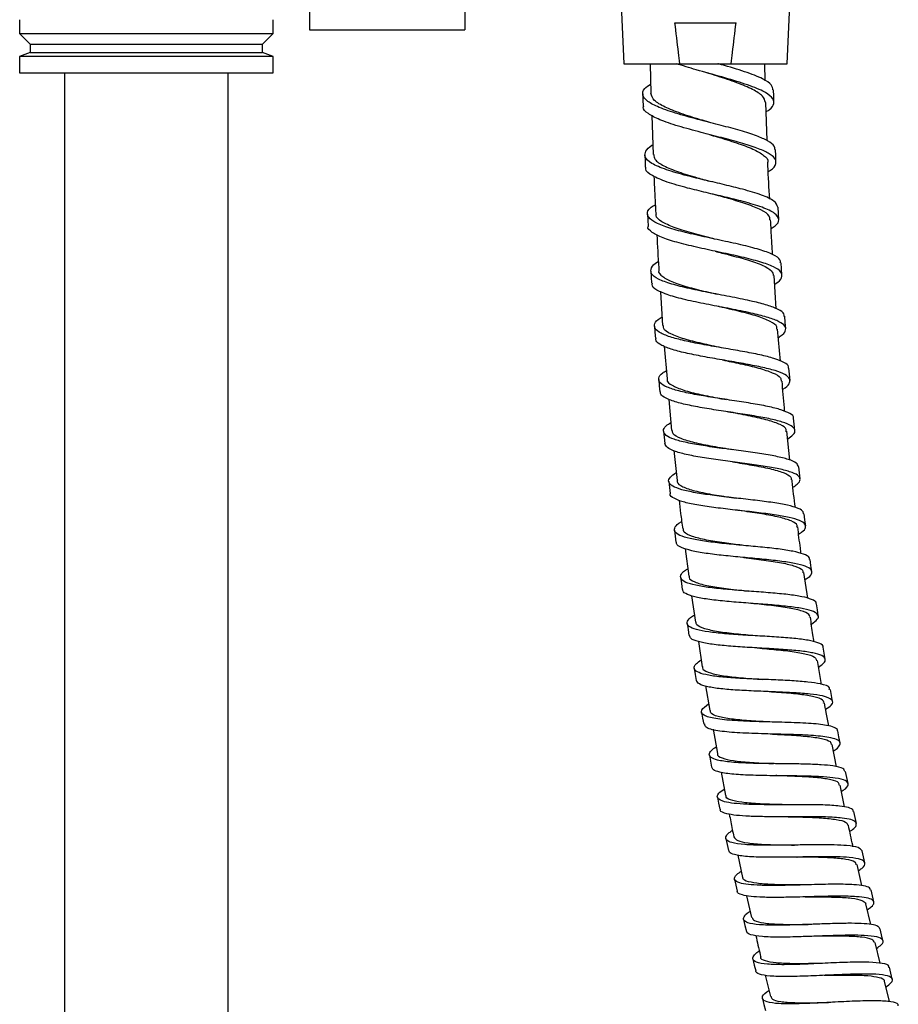
# Model space of a CAD drawing. Units: millimetres. Extents: x 3 to 4997, y 5 to 4995.
# Drawn here: x 2409 to 2517, y 2364 to 2485 of the extents above; entities that cross this region are included whole.
import ezdxf

# ---------------------------------------------------------------- set-up
doc = ezdxf.new("R2010")
doc.units = ezdxf.units.MM

msp = doc.modelspace()

# ---------------------------------------------------------------- linework, layer by layer
at = {"color": 7, "linetype": 'Continuous', "lineweight": 25}
for p, q in [((2463.57, 2508.12), (2463.57, 2483.62)), ((2444.57, 2491.65), (2444.57, 2483.62)), ((2482.67, 2487.62), (2483.01, 2479.49)), ((2503.01, 2479.49), (2503.35, 2487.62)), ((2409.12, 2484.87), (2409.12, 2483.17)), ((2440.12, 2483.17), (2440.12, 2484.87)), ((2489.27, 2484.49), (2496.75, 2484.49)), ((2409.12, 2483.17), (2410.42, 2481.87)), ((2409.12, 2483.17), (2440.12, 2483.17)), ((2438.82, 2481.87), (2440.12, 2483.17)), ((2444.57, 2483.62), (2463.57, 2483.62)), ((2410.42, 2480.87), (2409.12, 2480.37)), ((2410.42, 2481.87), (2410.42, 2480.87)), ((2410.42, 2481.87), (2438.82, 2481.87)), ((2410.42, 2480.87), (2438.82, 2480.87)), ((2438.82, 2480.87), (2438.82, 2481.87)), ((2440.12, 2480.37), (2438.82, 2480.87)), ((2409.12, 2480.37), (2409.12, 2478.37)), ((2440.12, 2480.37), (2409.12, 2480.37)), ((2440.12, 2478.37), (2440.12, 2480.37)), ((2409.12, 2478.37), (2440.12, 2478.37)), ((2414.62, 2478.37), (2414.62, 2184.87)), ((2434.62, 2184.87), (2434.62, 2478.37)), ((2483.01, 2479.49), (2489.89, 2479.49)), ((2486.26, 2479.49), (2486.34, 2475.84)), ((2489.89, 2479.49), (2496.13, 2479.49)), ((2493.26, 2478.35), (2493.26, 2478.35)), ((2496.13, 2479.49), (2503.01, 2479.49)), ((2500.3, 2477.41), (2500.25, 2479.49)), ((2500.55, 2470.08), (2500.38, 2474.76)), ((2486.43, 2473.16), (2486.61, 2468.37)), ((2501.66, 2449.52), (2501.39, 2453.58)), ((2487.49, 2451.6), (2487.77, 2447.46)), ((2502.17, 2443.12), (2501.83, 2447.01)), ((2487.96, 2444.92), (2488.31, 2440.94)), ((2488.53, 2438.42), (2488.87, 2434.63)), ((2503.33, 2430.99), (2502.96, 2434.53)), ((2489.13, 2432.16), (2489.53, 2428.52)), ((2490.53, 2420.17), (2490.96, 2416.8)), ((2505.51, 2414.1), (2505.05, 2417.24)), ((2491.3, 2414.42), (2491.79, 2411.19)), ((2492.15, 2408.8), (2492.62, 2405.71)), ((2507.19, 2403.58), (2506.69, 2406.49)), ((2493, 2403.38), (2493.54, 2400.36)), ((2493.94, 2398.08), (2494.46, 2395.12)), ((2509.04, 2393.48), (2508.51, 2396.24)), ((2494.91, 2392.82), (2495.47, 2389.98)), ((2510.03, 2388.58), (2509.47, 2391.26)), ((2496.96, 2382.69), (2497.55, 2379.97)), ((2504.17, 2382.45), (2504.21, 2382.45)), ((2512.12, 2378.96), (2511.54, 2381.53)), ((2498.04, 2377.73), (2498.65, 2375.06)), ((2513.23, 2374.21), (2512.62, 2376.74)), ((2514.36, 2369.47), (2513.75, 2372)), ((2500.31, 2368.01), (2500.95, 2365.39)), ((2515.53, 2364.77), (2514.9, 2367.28))]:
    msp.add_line(p, q, dxfattribs=at)
at = {"color": 7, "linetype": 'Continuous', "lineweight": 25, "flags": 128}
for points in [[(2501.37, 2474.78), (2501.35, 2475.53), (2501.32, 2476.28)], [(2485.33, 2475.81), (2485.36, 2475.06), (2485.38, 2474.31)], [(2501.63, 2467.48), (2501.6, 2468.23), (2501.57, 2468.98)], [(2485.59, 2468.33), (2485.62, 2467.58), (2485.65, 2466.84)], [(2501.97, 2460.43), (2501.93, 2461.18), (2501.89, 2461.93)], [(2485.91, 2461.1), (2485.95, 2460.35), (2485.99, 2459.6)], [(2502.36, 2453.64), (2502.32, 2454.39), (2502.27, 2455.14)], [(2486.31, 2454.13), (2486.36, 2453.38), (2486.4, 2452.63)], [(2502.83, 2447.09), (2502.77, 2447.84), (2502.72, 2448.59)], [(2486.76, 2447.38), (2486.82, 2446.64), (2486.88, 2445.89)], [(2495.1, 2443.25), (2495.11, 2443.25), (2495.11, 2443.25)], [(2503.35, 2440.75), (2503.29, 2441.5), (2503.22, 2442.24)], [(2487.29, 2440.85), (2487.35, 2440.1), (2487.42, 2439.36)], [(2503.93, 2434.63), (2503.86, 2435.38), (2503.78, 2436.13)], [(2487.87, 2434.54), (2487.94, 2433.79), (2488.02, 2433.04)], [(2504.58, 2428.7), (2504.49, 2429.44), (2504.41, 2430.19)], [(2488.51, 2428.4), (2488.59, 2427.65), (2488.68, 2426.91)], [(2505.27, 2422.95), (2505.17, 2423.7), (2505.08, 2424.44)], [(2489.21, 2422.45), (2489.31, 2421.7), (2489.4, 2420.96)], [(2506.02, 2417.37), (2505.91, 2418.12), (2505.81, 2418.86)], [(2489.96, 2416.67), (2490.06, 2415.92), (2490.17, 2415.18)], [(2498.49, 2413.49), (2498.49, 2413.49), (2498.49, 2413.49)], [(2506.81, 2411.94), (2506.7, 2412.68), (2506.58, 2413.42)], [(2490.77, 2411.03), (2490.88, 2410.29), (2490.99, 2409.55)], [(2507.65, 2406.65), (2507.53, 2407.39), (2507.41, 2408.13)], [(2491.62, 2405.54), (2491.75, 2404.8), (2491.87, 2404.06)], [(2508.54, 2401.48), (2508.41, 2402.22), (2508.28, 2402.96)], [(2492.53, 2400.18), (2492.66, 2399.44), (2492.79, 2398.7)], [(2509.47, 2396.42), (2509.33, 2397.15), (2509.19, 2397.89)], [(2493.48, 2394.93), (2493.62, 2394.19), (2493.76, 2393.46)], [(2510.45, 2391.45), (2510.3, 2392.18), (2510.15, 2392.92)], [(2494.46, 2389.78), (2494.61, 2389.05), (2494.76, 2388.31)], [(2511.46, 2386.56), (2511.3, 2387.3), (2511.15, 2388.03)], [(2495.5, 2384.73), (2495.65, 2383.99), (2495.81, 2383.26)], [(2512.51, 2381.74), (2512.35, 2382.47), (2512.18, 2383.21)], [(2496.57, 2379.75), (2496.73, 2379.02), (2496.89, 2378.29)], [(2513.59, 2376.96), (2513.43, 2377.7), (2513.26, 2378.43)], [(2497.67, 2374.83), (2497.84, 2374.1), (2498.01, 2373.37)], [(2514.71, 2372.23), (2514.53, 2372.96), (2514.36, 2373.69)], [(2498.81, 2369.98), (2498.98, 2369.25), (2499.15, 2368.52)], [(2515.86, 2367.52), (2515.68, 2368.24), (2515.5, 2368.97)], [(2499.97, 2365.15), (2500.15, 2364.42), (2500.33, 2363.69)]]:
    msp.add_lwpolyline(points, dxfattribs=at)
at = {"color": 7, "linetype": 'Continuous', "lineweight": 25}
for points, knots in [([(2489.89, 2479.49), (2489.83, 2479.94), (2489.61, 2481.61), (2489.41, 2483.27), (2489.27, 2484.49)], [0, 0, 0, 0, 0.2691294, 1, 1, 1, 1]), ([(2496.13, 2479.49), (2496.19, 2479.94), (2496.41, 2481.61), (2496.6, 2483.27), (2496.75, 2484.49)], [0, 0, 0, 0, 0.269129, 1, 1, 1, 1]), ([(2500.42, 2473.62), (2500.55, 2473.69), (2501.14, 2474.03), (2501.46, 2474.63), (2501.23, 2475.39), (2500.07, 2476.18), (2497.95, 2477), (2495.04, 2477.87), (2491.97, 2478.69), (2490.22, 2479.24), (2489.42, 2479.49)], [0, 0, 0, 0, 0.034324, 0.161181, 0.288125, 0.415099, 0.567003, 0.718959, 0.8711, 1, 1, 1, 1]), ([(2500.34, 2474.76), (2500.27, 2475.01), (2500.13, 2475.55), (2498.85, 2476.35), (2496.91, 2477.16), (2494.91, 2477.82), (2493.67, 2478.22), (2493.26, 2478.35)], [0, 0, 0, 0, 0.208908, 0.435639, 0.662633, 0.889871, 1, 1, 1, 1]), ([(2501.25, 2476.28), (2501.22, 2476.48), (2501.16, 2476.94), (2500.02, 2477.68), (2497.91, 2478.5), (2495.84, 2479.12), (2494.65, 2479.45), (2494.5, 2479.49)], [0, 0, 0, 0, 0.181351, 0.411065, 0.685834, 0.960663, 1, 1, 1, 1]), ([(2501.5, 2468.98), (2501.49, 2469.13), (2501.48, 2469.49), (2500.69, 2470.05), (2499.29, 2470.68), (2497.31, 2471.31), (2494.93, 2471.94), (2492.27, 2472.62), (2489.57, 2473.34), (2487.31, 2474.11), (2485.84, 2474.87), (2485.23, 2475.64), (2485.37, 2476.36), (2486.03, 2476.83), (2486.31, 2477.03)], [0, 0, 0, 0, 0.053286, 0.132617, 0.211996, 0.296819, 0.381719, 0.466635, 0.566669, 0.666732, 0.756257, 0.845796, 0.9354, 1, 1, 1, 1]), ([(2493.43, 2472.32), (2493.08, 2472.43), (2491.89, 2472.78), (2489.93, 2473.4), (2487.96, 2474.18), (2486.61, 2474.99), (2486.43, 2475.56), (2486.34, 2475.84)], [0, 0, 0, 0, 0.095574, 0.321992, 0.548687, 0.7757, 1, 1, 1, 1]), ([(2500.69, 2466.31), (2500.74, 2466.34), (2501.38, 2466.67), (2501.68, 2467.21), (2501.59, 2467.92), (2500.76, 2468.55), (2499.34, 2469.18), (2497.36, 2469.81), (2494.98, 2470.44), (2492.32, 2471.12), (2489.62, 2471.84), (2487.34, 2472.61), (2485.94, 2473.37), (2485.31, 2473.94), (2485.43, 2474.26), (2485.45, 2474.32)], [0, 0, 0, 0, 0.009465, 0.109985, 0.18915, 0.268336, 0.347582, 0.432273, 0.517049, 0.601843, 0.70173, 0.801636, 0.891007, 0.980376, 1, 1, 1, 1]), ([(2493.44, 2472.32), (2493.44, 2472.32), (2493.43, 2472.32), (2493.43, 2472.32), (2493.43, 2472.32)], [0, 0, 0, 0, 0.902986, 1, 1, 1, 1]), ([(2493.49, 2470.82), (2493.8, 2470.73), (2494.94, 2470.39), (2496.88, 2469.8), (2498.92, 2469.05), (2500.2, 2468.28), (2500.75, 2467.74), (2500.62, 2467.45), (2500.62, 2467.44)], [0, 0, 0, 0, 0.084332, 0.311152, 0.537693, 0.763999, 0.990056, 1, 1, 1, 1]), ([(2501.87, 2461.93), (2501.77, 2462.18), (2501.56, 2462.7), (2499.97, 2463.43), (2497.78, 2464.08), (2495.36, 2464.68), (2493, 2465.22), (2490.5, 2465.83), (2488.13, 2466.51), (2486.3, 2467.28), (2485.51, 2468.05), (2485.65, 2468.79), (2486.05, 2469.27), (2486.53, 2469.54), (2486.56, 2469.55)], [0, 0, 0, 0, 0.095921, 0.19619, 0.296529, 0.375543, 0.454603, 0.533708, 0.634233, 0.734839, 0.835496, 0.914775, 0.994067, 1, 1, 1, 1]), ([(2486.68, 2468.37), (2486.69, 2468.17), (2486.74, 2467.7), (2487.82, 2466.99), (2489.62, 2466.25), (2491.73, 2465.61), (2493.15, 2465.22), (2493.74, 2465.06)], [0, 0, 0, 0, 0.164313, 0.390808, 0.617054, 0.842988, 1, 1, 1, 1]), ([(2501.03, 2459.33), (2501.21, 2459.44), (2501.83, 2459.81), (2502.1, 2460.43), (2501.62, 2461.19), (2500.06, 2461.93), (2497.85, 2462.58), (2495.43, 2463.18), (2493.07, 2463.72), (2490.57, 2464.33), (2488.18, 2465.01), (2486.4, 2465.79), (2485.63, 2466.4), (2485.71, 2466.77), (2485.72, 2466.84)], [0, 0, 0, 0, 0.036646, 0.12686, 0.227841, 0.328858, 0.429962, 0.509585, 0.589259, 0.668975, 0.77027, 0.87163, 0.973022, 1, 1, 1, 1]), ([(2500.86, 2462.93), (2500.78, 2464.29), (2500.69, 2465.79), (2500.64, 2467.3), (2500.64, 2467.44)], [0, 0, 0, 0, 0.90653, 1, 1, 1, 1]), ([(2486.71, 2465.71), (2486.72, 2465.26), (2486.78, 2463.74), (2486.87, 2462.23), (2486.93, 2461.16)], [0, 0, 0, 0, 0.295837, 1, 1, 1, 1]), ([(2493.81, 2463.56), (2493.81, 2463.56), (2493.81, 2463.56), (2493.81, 2463.55), (2493.81, 2463.55)], [0, 0, 0, 0, 0.941521, 1, 1, 1, 1]), ([(2500.86, 2460.38), (2500.87, 2460.54), (2500.87, 2460.96), (2499.89, 2461.6), (2498.17, 2462.3), (2496.02, 2462.95), (2494.5, 2463.37), (2493.81, 2463.55)], [0, 0, 0, 0, 0.138095, 0.363605, 0.589312, 0.81524, 1, 1, 1, 1]), ([(2502.16, 2455.13), (2502.17, 2455.26), (2502.2, 2455.62), (2501.32, 2456.16), (2499.67, 2456.76), (2497.4, 2457.34), (2494.79, 2457.9), (2492.1, 2458.47), (2489.63, 2459.06), (2487.62, 2459.68), (2486.29, 2460.34), (2485.78, 2461.09), (2485.99, 2461.72), (2486.69, 2462.14), (2486.87, 2462.24)], [0, 0, 0, 0, 0.048815, 0.139031, 0.229312, 0.319593, 0.409952, 0.500331, 0.590787, 0.681276, 0.771827, 0.862411, 0.963808, 1, 1, 1, 1]), ([(2494.11, 2458.04), (2493.98, 2458.07), (2493.02, 2458.32), (2491.22, 2458.78), (2489.07, 2459.45), (2487.59, 2460.16), (2486.88, 2460.73), (2486.98, 2461.08), (2487, 2461.16)], [0, 0, 0, 0, 0.035966, 0.259945, 0.484179, 0.708685, 0.933504, 1, 1, 1, 1]), ([(2501.22, 2456.15), (2501.18, 2456.72), (2501.08, 2458.13), (2501.02, 2459.54), (2500.98, 2460.38)], [0, 0, 0, 0, 0.403606, 1, 1, 1, 1]), ([(2501.46, 2452.53), (2501.49, 2452.54), (2502.02, 2452.82), (2502.39, 2453.32), (2502.37, 2454.02), (2501.43, 2454.66), (2499.75, 2455.26), (2497.49, 2455.84), (2494.87, 2456.4), (2492.19, 2456.97), (2489.72, 2457.56), (2487.68, 2458.18), (2486.44, 2458.85), (2485.86, 2459.33), (2486.01, 2459.6), (2486.02, 2459.61)], [0, 0, 0, 0, 0.003994, 0.093845, 0.183763, 0.273677, 0.363674, 0.453683, 0.543777, 0.633892, 0.724079, 0.814289, 0.904546, 0.994818, 1, 1, 1, 1]), ([(2487.07, 2458.57), (2487.13, 2457.21), (2487.2, 2455.76), (2487.3, 2454.3), (2487.31, 2454.19)], [0, 0, 0, 0, 0.927719, 1, 1, 1, 1]), ([(2494.19, 2456.55), (2494.19, 2456.55), (2494.19, 2456.54), (2494.2, 2456.54), (2494.2, 2456.54)], [0, 0, 0, 0, 0.912398, 1, 1, 1, 1]), ([(2494.2, 2456.54), (2494.75, 2456.4), (2496.15, 2456.05), (2498.23, 2455.49), (2500.06, 2454.84), (2501.19, 2454.21), (2501.26, 2453.77), (2501.29, 2453.57)], [0, 0, 0, 0, 0.1493, 0.375265, 0.601021, 0.826566, 1, 1, 1, 1]), ([(2502.63, 2448.58), (2502.64, 2448.68), (2502.66, 2448.98), (2501.96, 2449.44), (2500.65, 2449.95), (2498.72, 2450.44), (2496.31, 2450.94), (2493.61, 2451.45), (2491.02, 2451.97), (2488.78, 2452.53), (2487.15, 2453.13), (2486.26, 2453.79), (2486.32, 2454.51), (2486.71, 2455.02), (2487.24, 2455.3), (2487.24, 2455.3)], [0, 0, 0, 0, 0.041163, 0.120884, 0.200617, 0.280369, 0.370068, 0.459782, 0.549579, 0.639389, 0.729285, 0.819184, 0.909159, 0.999121, 1, 1, 1, 1]), ([(2487.3, 2454.19), (2487.3, 2454.19), (2487.18, 2453.93), (2487.71, 2453.44), (2488.95, 2452.76), (2490.95, 2452.13), (2492.92, 2451.64), (2494.13, 2451.37), (2494.51, 2451.28)], [0, 0, 0, 0, 0.000344, 0.225594, 0.450643, 0.675427, 0.899927, 1, 1, 1, 1]), ([(2501.92, 2446.01), (2502, 2446.05), (2502.51, 2446.33), (2502.85, 2446.8), (2502.84, 2447.4), (2502.09, 2447.94), (2500.76, 2448.45), (2498.82, 2448.95), (2496.41, 2449.44), (2493.72, 2449.95), (2491.12, 2450.47), (2488.87, 2451.03), (2487.27, 2451.64), (2486.44, 2452.17), (2486.49, 2452.53), (2486.51, 2452.64)], [0, 0, 0, 0, 0.015935, 0.09599, 0.176038, 0.256128, 0.336245, 0.416392, 0.506546, 0.596718, 0.686971, 0.777229, 0.86756, 0.957877, 1, 1, 1, 1]), ([(2501.73, 2447), (2501.74, 2447.11), (2501.8, 2447.45), (2501, 2447.98), (2499.43, 2448.6), (2497.23, 2449.19), (2495.51, 2449.57), (2494.65, 2449.78), (2494.61, 2449.78)], [0, 0, 0, 0, 0.092917, 0.316865, 0.540996, 0.765308, 0.989794, 1, 1, 1, 1]), ([(2503.15, 2442.23), (2503.16, 2442.3), (2503.23, 2442.56), (2502.67, 2442.96), (2501.48, 2443.44), (2499.71, 2443.88), (2497.57, 2444.3), (2495.21, 2444.7), (2492.83, 2445.11), (2490.63, 2445.54), (2488.79, 2446.01), (2487.47, 2446.52), (2486.75, 2447.08), (2486.75, 2447.7), (2487.11, 2448.18), (2487.62, 2448.46), (2487.7, 2448.51)], [0, 0, 0, 0, 0.0253, 0.105084, 0.184857, 0.264684, 0.344508, 0.424385, 0.504289, 0.584228, 0.664222, 0.744223, 0.824288, 0.904353, 0.984453, 1, 1, 1, 1]), ([(2494.98, 2444.74), (2494.17, 2444.91), (2492.52, 2445.26), (2490.31, 2445.81), (2488.69, 2446.42), (2487.82, 2446.97), (2487.86, 2447.34), (2487.87, 2447.47)], [0, 0, 0, 0, 0.217903, 0.441517, 0.665386, 0.889536, 1, 1, 1, 1]), ([(2502.46, 2439.68), (2502.47, 2439.68), (2502.92, 2439.92), (2503.3, 2440.34), (2503.42, 2440.94), (2502.82, 2441.47), (2501.6, 2441.95), (2499.84, 2442.39), (2497.69, 2442.8), (2495.33, 2443.21), (2492.95, 2443.62), (2490.75, 2444.05), (2488.9, 2444.51), (2487.6, 2445.03), (2486.92, 2445.49), (2486.95, 2445.8), (2486.96, 2445.9)], [0, 0, 0, 0, 0.001293, 0.081073, 0.160868, 0.240702, 0.32054, 0.400444, 0.480354, 0.560322, 0.640318, 0.720344, 0.800417, 0.880485, 0.960603, 1, 1, 1, 1]), ([(2495.11, 2443.25), (2495.83, 2443.1), (2497.4, 2442.77), (2499.58, 2442.27), (2501.28, 2441.7), (2502.25, 2441.17), (2502.25, 2440.8), (2502.25, 2440.66)], [0, 0, 0, 0, 0.1943775, 0.4184474, 0.6423378, 0.8660568, 1, 1, 1, 1]), ([(2503.76, 2436.12), (2503.76, 2436.14), (2503.85, 2436.35), (2503.39, 2436.7), (2502.34, 2437.16), (2500.68, 2437.57), (2498.59, 2437.95), (2496.26, 2438.31), (2493.87, 2438.66), (2491.61, 2439.04), (2489.68, 2439.46), (2488.23, 2439.92), (2487.36, 2440.44), (2487.22, 2441.03), (2487.52, 2441.54), (2488.07, 2441.86), (2488.22, 2441.95)], [0, 0, 0, 0, 0.007213, 0.087162, 0.16715, 0.24714, 0.327158, 0.407215, 0.487285, 0.567422, 0.647564, 0.727764, 0.807984, 0.88823, 0.96851, 1, 1, 1, 1]), ([(2488.34, 2440.95), (2488.33, 2440.9), (2488.22, 2440.61), (2488.85, 2440.15), (2490.23, 2439.55), (2492.31, 2439.03), (2494.2, 2438.66), (2495.28, 2438.46), (2495.53, 2438.41)], [0, 0, 0, 0, 0.038303, 0.262184, 0.485879, 0.70932, 0.932499, 1, 1, 1, 1]), ([(2502.7, 2436.96), (2502.69, 2437.1), (2502.56, 2438.33), (2502.46, 2439.57), (2502.38, 2440.67)], [0, 0, 0, 0, 0.113106, 1, 1, 1, 1]), ([(2503.06, 2433.6), (2503.3, 2433.77), (2503.88, 2434.16), (2504.03, 2434.69), (2503.59, 2435.21), (2502.47, 2435.67), (2500.82, 2436.08), (2498.73, 2436.45), (2496.4, 2436.81), (2494.01, 2437.17), (2491.75, 2437.55), (2489.81, 2437.96), (2488.38, 2438.43), (2487.54, 2438.89), (2487.5, 2439.23), (2487.49, 2439.36)], [0, 0, 0, 0, 0.060562, 0.140774, 0.220976, 0.301231, 0.381503, 0.461811, 0.542167, 0.622535, 0.702968, 0.783397, 0.863875, 0.944357, 1, 1, 1, 1]), ([(2502.85, 2434.52), (2502.87, 2434.6), (2502.95, 2434.9), (2502.22, 2435.35), (2500.73, 2435.89), (2498.58, 2436.38), (2496.78, 2436.71), (2495.81, 2436.9), (2495.67, 2436.92)], [0, 0, 0, 0, 0.069656, 0.292513, 0.515552, 0.738742, 0.962102, 1, 1, 1, 1]), ([(2504.37, 2430.19), (2504.32, 2430.34), (2504.2, 2430.67), (2503.22, 2431.09), (2501.68, 2431.48), (2499.67, 2431.81), (2497.37, 2432.13), (2494.97, 2432.44), (2492.67, 2432.77), (2490.65, 2433.13), (2489.08, 2433.54), (2488.09, 2434.02), (2487.77, 2434.57), (2488, 2435.1), (2488.57, 2435.47), (2488.78, 2435.6)], [0, 0, 0, 0, 0.0705083, 0.1505781, 0.2306491, 0.310768, 0.3908819, 0.4710571, 0.5512475, 0.6314786, 0.7117504, 0.792035, 0.8723751, 0.9527034, 1, 1, 1, 1]), ([(2496.36, 2432.25), (2495.54, 2432.39), (2493.87, 2432.66), (2491.62, 2433.11), (2489.93, 2433.63), (2488.98, 2434.13), (2488.97, 2434.5), (2488.97, 2434.64)], [0, 0, 0, 0, 0.215206, 0.433239, 0.651493, 0.869977, 1, 1, 1, 1]), ([(2503.69, 2427.69), (2503.89, 2427.81), (2504.44, 2428.16), (2504.68, 2428.65), (2504.37, 2429.16), (2503.4, 2429.6), (2501.84, 2429.98), (2499.83, 2430.32), (2497.53, 2430.64), (2495.13, 2430.95), (2492.82, 2431.27), (2490.81, 2431.64), (2489.24, 2432.05), (2488.23, 2432.52), (2488.11, 2432.87), (2488.04, 2433.05)], [0, 0, 0, 0, 0.043131, 0.123256, 0.203408, 0.283587, 0.363782, 0.444036, 0.524292, 0.604612, 0.684944, 0.765311, 0.845707, 0.926101, 1, 1, 1, 1]), ([(2496.3, 2430.8), (2497.11, 2430.66), (2498.75, 2430.39), (2500.96, 2429.97), (2502.61, 2429.49), (2503.5, 2429.03), (2503.48, 2428.69), (2503.48, 2428.58)], [0, 0, 0, 0, 0.215085, 0.43833, 0.661403, 0.88433, 1, 1, 1, 1]), ([(2505.01, 2424.43), (2504.99, 2424.55), (2504.96, 2424.84), (2504.14, 2425.21), (2502.72, 2425.58), (2500.79, 2425.88), (2498.53, 2426.16), (2496.14, 2426.42), (2493.8, 2426.7), (2491.7, 2427.01), (2490.02, 2427.37), (2488.9, 2427.81), (2488.42, 2428.32), (2488.56, 2428.88), (2489.15, 2429.29), (2489.42, 2429.48)], [0, 0, 0, 0, 0.053188, 0.132973, 0.212803, 0.292626, 0.372487, 0.452376, 0.532286, 0.612254, 0.692223, 0.772253, 0.852287, 0.932351, 1, 1, 1, 1]), ([(2489.58, 2428.52), (2489.57, 2428.46), (2489.48, 2428.17), (2490.16, 2427.74), (2491.61, 2427.23), (2493.72, 2426.81), (2495.56, 2426.53), (2496.58, 2426.38), (2496.77, 2426.35)], [0, 0, 0, 0, 0.055842, 0.279157, 0.502292, 0.725215, 0.947905, 1, 1, 1, 1]), ([(2504, 2425.22), (2503.86, 2426.29), (2503.71, 2427.41), (2503.59, 2428.54), (2503.58, 2428.59)], [0, 0, 0, 0, 0.956544, 1, 1, 1, 1]), ([(2504.4, 2421.96), (2504.53, 2422.03), (2505.05, 2422.33), (2505.33, 2422.78), (2505.19, 2423.3), (2504.34, 2423.73), (2502.9, 2424.09), (2500.97, 2424.39), (2498.71, 2424.67), (2496.32, 2424.93), (2493.97, 2425.21), (2491.88, 2425.52), (2490.18, 2425.88), (2489.11, 2426.32), (2488.62, 2426.67), (2488.7, 2426.89), (2488.71, 2426.92)], [0, 0, 0, 0, 0.026455, 0.106579, 0.18674, 0.266892, 0.347105, 0.427322, 0.507586, 0.58788, 0.668196, 0.748562, 0.82892, 0.909325, 0.989719, 1, 1, 1, 1]), ([(2489.79, 2426.09), (2489.85, 2425.55), (2489.97, 2424.38), (2490.13, 2423.21), (2490.22, 2422.58)], [0, 0, 0, 0, 0.455797, 1, 1, 1, 1]), ([(2496.8, 2426.35), (2496.79, 2426.35), (2496.78, 2426.35), (2496.77, 2426.35), (2496.77, 2426.35)], [0, 0, 0, 0, 0.930308, 1, 1, 1, 1]), ([(2504.19, 2422.82), (2504.21, 2422.88), (2504.29, 2423.17), (2503.57, 2423.57), (2502.1, 2424.03), (2499.98, 2424.43), (2498.14, 2424.69), (2497.13, 2424.84), (2496.95, 2424.86)], [0, 0, 0, 0, 0.063958, 0.285439, 0.507084, 0.72888, 0.950839, 1, 1, 1, 1]), ([(2505.73, 2418.85), (2505.73, 2418.93), (2505.76, 2419.18), (2505.08, 2419.51), (2503.8, 2419.86), (2501.94, 2420.14), (2499.75, 2420.38), (2497.36, 2420.59), (2494.99, 2420.82), (2492.82, 2421.08), (2491.05, 2421.4), (2489.78, 2421.79), (2489.15, 2422.26), (2489.24, 2422.82), (2489.6, 2423.25), (2490.07, 2423.5), (2490.09, 2423.51)], [0, 0, 0, 0, 0.036103, 0.115899, 0.195694, 0.275502, 0.355349, 0.435194, 0.515102, 0.595014, 0.674975, 0.754959, 0.834963, 0.915008, 0.995037, 1, 1, 1, 1]), ([(2497.49, 2420.59), (2496.76, 2420.68), (2495.19, 2420.87), (2493.02, 2421.22), (2491.31, 2421.65), (2490.33, 2422.1), (2490.31, 2422.45), (2490.3, 2422.59)], [0, 0, 0, 0, 0.195478, 0.417595, 0.639891, 0.862383, 1, 1, 1, 1]), ([(2504.71, 2419.58), (2504.68, 2419.8), (2504.52, 2420.88), (2504.39, 2421.97), (2504.29, 2422.83)], [0, 0, 0, 0, 0.203564, 1, 1, 1, 1]), ([(2505.18, 2416.38), (2505.23, 2416.41), (2505.7, 2416.67), (2506.03, 2417.09), (2506.04, 2417.61), (2505.31, 2418.03), (2503.99, 2418.38), (2502.14, 2418.65), (2499.95, 2418.89), (2497.56, 2419.11), (2495.19, 2419.33), (2493.02, 2419.59), (2491.23, 2419.91), (2490, 2420.3), (2489.41, 2420.66), (2489.46, 2420.91), (2489.47, 2420.97)], [0, 0, 0, 0, 0.0104126, 0.090479, 0.1705291, 0.2506203, 0.3307264, 0.4108591, 0.4910386, 0.5712216, 0.6514672, 0.7317111, 0.8119946, 0.8922889, 0.9725876, 1, 1, 1, 1]), ([(2497.5, 2420.58), (2497.5, 2420.58), (2497.49, 2420.58), (2497.49, 2420.59), (2497.49, 2420.59)], [0, 0, 0, 0, 0.959349, 1, 1, 1, 1]), ([(2497.69, 2419.1), (2498.52, 2419), (2500.18, 2418.79), (2502.41, 2418.45), (2504.05, 2418.05), (2504.94, 2417.64), (2504.92, 2417.33), (2504.92, 2417.22)], [0, 0, 0, 0, 0.221172, 0.44304, 0.664747, 0.886308, 1, 1, 1, 1]), ([(2506.52, 2413.41), (2506.53, 2413.45), (2506.6, 2413.67), (2506.06, 2413.98), (2504.89, 2414.31), (2503.14, 2414.57), (2501, 2414.77), (2498.64, 2414.95), (2496.25, 2415.13), (2494.03, 2415.34), (2492.14, 2415.6), (2490.77, 2415.94), (2489.99, 2416.37), (2489.91, 2416.9), (2490.24, 2417.35), (2490.75, 2417.64), (2490.85, 2417.7)], [0, 0, 0, 0, 0.020153, 0.100053, 0.17994, 0.25987, 0.339786, 0.419752, 0.499732, 0.579743, 0.659797, 0.739855, 0.81997, 0.900075, 0.980217, 1, 1, 1, 1]), ([(2491.03, 2416.81), (2491.02, 2416.75), (2490.93, 2416.47), (2491.63, 2416.09), (2493.07, 2415.65), (2495.18, 2415.32), (2497.03, 2415.11), (2498.06, 2415), (2498.27, 2414.98)], [0, 0, 0, 0, 0.056657, 0.278695, 0.50057, 0.722277, 0.943794, 1, 1, 1, 1]), ([(2505.97, 2410.95), (2506.25, 2411.15), (2506.82, 2411.57), (2506.87, 2412.07), (2506.31, 2412.5), (2505.1, 2412.83), (2503.36, 2413.08), (2501.22, 2413.29), (2498.86, 2413.46), (2496.46, 2413.64), (2494.24, 2413.85), (2492.35, 2414.12), (2490.99, 2414.46), (2490.25, 2414.82), (2490.25, 2415.09), (2490.25, 2415.19)], [0, 0, 0, 0, 0.0756063, 0.1554799, 0.235381, 0.3152833, 0.3952425, 0.4751984, 0.555209, 0.6352343, 0.7152863, 0.7953728, 0.8754509, 0.9555716, 1, 1, 1, 1]), ([(2505.73, 2411.78), (2505.75, 2411.85), (2505.81, 2412.13), (2505.07, 2412.49), (2503.57, 2412.88), (2501.43, 2413.18), (2499.62, 2413.37), (2498.64, 2413.48), (2498.49, 2413.49)], [0, 0, 0, 0, 0.07259, 0.293807, 0.515161, 0.736669, 0.958328, 1, 1, 1, 1]), ([(2507.4, 2408.13), (2507.4, 2408.13), (2507.49, 2408.32), (2507.04, 2408.58), (2506.01, 2408.91), (2504.37, 2409.15), (2502.3, 2409.33), (2499.97, 2409.47), (2497.57, 2409.6), (2495.29, 2409.76), (2493.32, 2409.98), (2491.83, 2410.27), (2490.9, 2410.65), (2490.68, 2411.15), (2490.94, 2411.62), (2491.49, 2411.95), (2491.66, 2412.06)], [0, 0, 0, 0, 0.001625, 0.081674, 0.161758, 0.241832, 0.32193, 0.402054, 0.482186, 0.562375, 0.642559, 0.7228, 0.803048, 0.88332, 0.963617, 1, 1, 1, 1]), ([(2499.11, 2409.51), (2498.32, 2409.58), (2496.7, 2409.73), (2494.5, 2409.99), (2492.82, 2410.36), (2491.88, 2410.75), (2491.86, 2411.08), (2491.86, 2411.2)], [0, 0, 0, 0, 0.209601, 0.430282, 0.651104, 0.872089, 1, 1, 1, 1]), ([(2506.3, 2408.78), (2506.25, 2409.06), (2506.08, 2410.07), (2505.94, 2411.07), (2505.84, 2411.79)], [0, 0, 0, 0, 0.2853521, 1, 1, 1, 1]), ([(2506.83, 2405.69), (2507.05, 2405.84), (2507.59, 2406.21), (2507.75, 2406.68), (2507.33, 2407.11), (2506.24, 2407.43), (2504.61, 2407.67), (2502.53, 2407.84), (2500.2, 2407.98), (2497.8, 2408.12), (2495.52, 2408.28), (2493.54, 2408.49), (2492.07, 2408.79), (2491.16, 2409.13), (2491.09, 2409.43), (2491.06, 2409.56)], [0, 0, 0, 0, 0.054531, 0.134857, 0.215165, 0.295524, 0.375886, 0.456283, 0.536712, 0.617152, 0.697645, 0.778127, 0.858653, 0.939173, 1, 1, 1, 1]), ([(2499.34, 2408.03), (2499.34, 2408.03), (2499.34, 2408.03), (2499.35, 2408.03), (2499.35, 2408.03)], [0, 0, 0, 0, 0.976506, 1, 1, 1, 1]), ([(2499.35, 2408.03), (2500.13, 2407.96), (2501.75, 2407.82), (2503.94, 2407.58), (2505.61, 2407.25), (2506.55, 2406.89), (2506.56, 2406.58), (2506.57, 2406.47)], [0, 0, 0, 0, 0.208544, 0.430566, 0.652448, 0.874178, 1, 1, 1, 1]), ([(2508.14, 2402.93), (2508.17, 2403.01), (2508.25, 2403.32), (2507.29, 2403.62), (2505.62, 2403.87), (2503.63, 2404.02), (2501.34, 2404.13), (2498.94, 2404.22), (2496.61, 2404.34), (2494.57, 2404.5), (2492.95, 2404.75), (2491.91, 2405.09), (2491.52, 2405.54), (2491.71, 2406.03), (2492.27, 2406.41), (2492.49, 2406.56)], [0, 0, 0, 0, 0.038801, 0.145272, 0.225326, 0.305415, 0.385492, 0.465624, 0.545758, 0.625929, 0.706128, 0.786338, 0.866594, 0.946832, 1, 1, 1, 1]), ([(2492.68, 2405.71), (2492.66, 2405.67), (2492.58, 2405.41), (2493.24, 2405.07), (2494.64, 2404.69), (2496.71, 2404.43), (2498.61, 2404.28), (2499.71, 2404.2), (2499.99, 2404.18)], [0, 0, 0, 0, 0.044513, 0.265287, 0.485931, 0.706437, 0.926793, 1, 1, 1, 1]), ([(2507.7, 2400.54), (2507.96, 2400.71), (2508.67, 2401.18), (2508.59, 2401.72), (2507.59, 2402.15), (2505.87, 2402.39), (2503.88, 2402.55), (2501.59, 2402.65), (2499.19, 2402.75), (2496.86, 2402.86), (2494.82, 2403.02), (2493.21, 2403.27), (2492.13, 2403.6), (2491.96, 2403.91), (2491.87, 2404.06)], [0, 0, 0, 0, 0.0609394, 0.1681015, 0.2753321, 0.3559734, 0.4366621, 0.517345, 0.5980863, 0.6788276, 0.7596, 0.8403897, 0.9211769, 1, 1, 1, 1]), ([(2500.21, 2402.71), (2500.22, 2402.71), (2500.23, 2402.71), (2500.24, 2402.7), (2500.24, 2402.7)], [0, 0, 0, 0, 0.967908, 1, 1, 1, 1]), ([(2507.46, 2401.29), (2507.47, 2401.37), (2507.5, 2401.65), (2506.69, 2401.98), (2505.13, 2402.3), (2502.96, 2402.52), (2501.22, 2402.63), (2500.32, 2402.7), (2500.24, 2402.71)], [0, 0, 0, 0, 0.092389, 0.313669, 0.535058, 0.756587, 0.978245, 1, 1, 1, 1]), ([(2508.08, 2398.49), (2507.97, 2399.04), (2507.79, 2399.98), (2507.63, 2400.92), (2507.57, 2401.31)], [0, 0, 0, 0, 0.5890977, 1, 1, 1, 1]), ([(2509.15, 2397.88), (2509.16, 2397.91), (2509.21, 2398.09), (2508.8, 2398.32), (2507.74, 2398.62), (2505.72, 2398.83), (2502.77, 2398.93), (2499.54, 2399), (2496.51, 2399.12), (2494.09, 2399.35), (2492.66, 2399.77), (2492.32, 2400.37), (2493.04, 2400.93), (2493.39, 2401.2)], [0, 0, 0, 0, 0.013217, 0.0843452, 0.155477, 0.2618478, 0.368237, 0.4746487, 0.5811315, 0.6876102, 0.7941835, 0.9007396, 1, 1, 1, 1]), ([(2500.64, 2398.99), (2499.85, 2399.03), (2498.24, 2399.12), (2496.08, 2399.32), (2494.47, 2399.63), (2493.6, 2399.97), (2493.61, 2400.27), (2493.61, 2400.37)], [0, 0, 0, 0, 0.213779, 0.438922, 0.664185, 0.889594, 1, 1, 1, 1]), ([(2500.86, 2398.98), (2500.78, 2398.98), (2500.65, 2398.98), (2500.65, 2398.99), (2500.64, 2398.99)], [0, 0, 0, 0, 0.59515, 1, 1, 1, 1]), ([(2508.66, 2395.45), (2508.7, 2395.47), (2509.12, 2395.7), (2509.41, 2396.05), (2509.55, 2396.51), (2509.1, 2396.85), (2508, 2397.15), (2506, 2397.35), (2503.04, 2397.46), (2499.81, 2397.53), (2496.76, 2397.64), (2494.39, 2397.88), (2492.99, 2398.22), (2492.94, 2398.59), (2492.93, 2398.73)], [0, 0, 0, 0, 0.006159, 0.077428, 0.148729, 0.22002, 0.291327, 0.397978, 0.504664, 0.61138, 0.718162, 0.824926, 0.931762, 1, 1, 1, 1]), ([(2500.91, 2397.51), (2501.7, 2397.47), (2503.32, 2397.39), (2505.56, 2397.22), (2507.29, 2396.97), (2508.32, 2396.65), (2508.38, 2396.34), (2508.4, 2396.21)], [0, 0, 0, 0, 0.2056414, 0.4223301, 0.6389082, 0.8553562, 1, 1, 1, 1]), ([(2510.06, 2392.9), (2510.02, 2393.03), (2509.93, 2393.34), (2508.82, 2393.59), (2507.23, 2393.75), (2505.43, 2393.82), (2503.41, 2393.86), (2501.05, 2393.88), (2498.5, 2393.91), (2496.1, 2394.04), (2494.48, 2394.27), (2493.63, 2394.6), (2493.4, 2394.99), (2493.6, 2395.44), (2494.1, 2395.79), (2494.32, 2395.94)], [0, 0, 0, 0, 0.0699884, 0.1646727, 0.2358166, 0.3069942, 0.3781655, 0.4493523, 0.5441174, 0.6388865, 0.7337145, 0.8049816, 0.8762865, 0.9475813, 1, 1, 1, 1]), ([(2494.49, 2395.12), (2494.49, 2395.1), (2494.39, 2394.86), (2494.99, 2394.56), (2496.31, 2394.22), (2498.34, 2394.03), (2500.12, 2393.94), (2501.14, 2393.9), (2501.33, 2393.89)], [0, 0, 0, 0, 0.023477, 0.254495, 0.485403, 0.716186, 0.946842, 1, 1, 1, 1]), ([(2509.63, 2390.48), (2509.71, 2390.53), (2510.24, 2390.85), (2510.57, 2391.33), (2510.27, 2391.83), (2509.12, 2392.12), (2507.51, 2392.27), (2505.72, 2392.35), (2503.7, 2392.38), (2501.34, 2392.4), (2498.78, 2392.44), (2496.38, 2392.56), (2494.77, 2392.79), (2493.92, 2393.1), (2493.83, 2393.35), (2493.79, 2393.46)], [0, 0, 0, 0, 0.0155385, 0.1103225, 0.2050861, 0.2999041, 0.3711599, 0.4424573, 0.5137537, 0.585068, 0.6800017, 0.7749313, 0.8699055, 0.9412703, 1, 1, 1, 1]), ([(2501.82, 2393.87), (2501.66, 2393.87), (2501.45, 2393.88), (2501.33, 2393.89), (2501.33, 2393.89), (2501.33, 2393.89)], [0, 0, 0, 0, 0.606759, 0.850065, 1, 1, 1, 1]), ([(2509.37, 2391.23), (2509.36, 2391.34), (2509.35, 2391.62), (2508.44, 2391.92), (2506.79, 2392.17), (2504.57, 2392.31), (2502.74, 2392.37), (2501.77, 2392.41), (2501.61, 2392.42)], [0, 0, 0, 0, 0.114791, 0.325807, 0.536909, 0.748127, 0.959447, 1, 1, 1, 1]), ([(2511.08, 2388.01), (2511.08, 2388.08), (2511.09, 2388.28), (2510.55, 2388.51), (2509.37, 2388.73), (2507.45, 2388.84), (2504.83, 2388.87), (2502.22, 2388.85), (2499.91, 2388.86), (2498.03, 2388.9), (2496.44, 2389.01), (2495.13, 2389.23), (2494.39, 2389.62), (2494.41, 2390.14), (2495.05, 2390.59), (2495.31, 2390.77)], [0, 0, 0, 0, 0.0328901, 0.1042331, 0.1755732, 0.2705317, 0.3654678, 0.4604652, 0.5318541, 0.6032838, 0.6747138, 0.7461582, 0.8412647, 0.9363556, 1, 1, 1, 1]), ([(2503.13, 2388.85), (2502.88, 2388.85), (2501.81, 2388.88), (2499.91, 2388.93), (2497.78, 2389.08), (2496.26, 2389.35), (2495.49, 2389.65), (2495.53, 2389.93), (2495.54, 2390)], [0, 0, 0, 0, 0.065661, 0.279639, 0.493707, 0.707866, 0.922137, 1, 1, 1, 1]), ([(2510.65, 2385.61), (2510.77, 2385.68), (2511.23, 2385.96), (2511.49, 2386.34), (2511.46, 2386.75), (2510.87, 2387.05), (2509.67, 2387.26), (2507.76, 2387.38), (2505.13, 2387.4), (2502.52, 2387.38), (2500.21, 2387.39), (2498.33, 2387.43), (2496.72, 2387.54), (2495.46, 2387.77), (2494.75, 2388.02), (2494.83, 2388.28), (2494.85, 2388.33)], [0, 0, 0, 0, 0.022576, 0.093958, 0.165369, 0.236776, 0.308191, 0.403263, 0.498324, 0.593451, 0.664936, 0.736459, 0.807975, 0.879498, 0.974692, 1, 1, 1, 1]), ([(2495.92, 2387.71), (2496.04, 2387.08), (2496.21, 2386.16), (2496.41, 2385.24), (2496.48, 2384.94)], [0, 0, 0, 0, 0.674603, 1, 1, 1, 1]), ([(2503.12, 2387.39), (2503.22, 2387.39), (2503.4, 2387.38), (2503.42, 2387.38), (2503.42, 2387.38)], [0, 0, 0, 0, 0.5927184, 1, 1, 1, 1]), ([(2503.43, 2387.38), (2503.93, 2387.37), (2505.26, 2387.34), (2507.26, 2387.26), (2509.08, 2387.07), (2510.24, 2386.79), (2510.36, 2386.48), (2510.42, 2386.34)], [0, 0, 0, 0, 0.136692, 0.363829, 0.590876, 0.817805, 1, 1, 1, 1]), ([(2512.16, 2383.2), (2512.05, 2383.35), (2511.83, 2383.66), (2510.5, 2383.86), (2508.79, 2383.95), (2506.92, 2383.96), (2504.86, 2383.94), (2502.5, 2383.9), (2500, 2383.88), (2497.71, 2383.96), (2496.24, 2384.17), (2495.53, 2384.5), (2495.45, 2384.91), (2495.71, 2385.32), (2496.17, 2385.62), (2496.31, 2385.72)], [0, 0, 0, 0, 0.089205, 0.184098, 0.255393, 0.326717, 0.398042, 0.469372, 0.564333, 0.659278, 0.754291, 0.825687, 0.897115, 0.968538, 1, 1, 1, 1]), ([(2511.05, 2383.72), (2511.04, 2383.78), (2510.84, 2384.65), (2510.66, 2385.53), (2510.5, 2386.36)], [0, 0, 0, 0, 0.063139, 1, 1, 1, 1]), ([(2496.49, 2384.94), (2496.59, 2384.77), (2496.81, 2384.44), (2498.13, 2384.16), (2500.05, 2383.99), (2502.09, 2383.94), (2503.4, 2383.93), (2503.89, 2383.92)], [0, 0, 0, 0, 0.21255, 0.432123, 0.651599, 0.870987, 1, 1, 1, 1]), ([(2511.71, 2380.78), (2511.86, 2380.88), (2512.41, 2381.25), (2512.65, 2381.74), (2512.14, 2382.18), (2510.83, 2382.4), (2509.11, 2382.49), (2507.24, 2382.5), (2505.18, 2382.47), (2502.82, 2382.43), (2500.31, 2382.41), (2498.02, 2382.49), (2496.57, 2382.71), (2495.89, 2382.98), (2495.88, 2383.2), (2495.87, 2383.27)], [0, 0, 0, 0, 0.03339, 0.128379, 0.223335, 0.318353, 0.389752, 0.461186, 0.532625, 0.60407, 0.699184, 0.794272, 0.889416, 0.960898, 1, 1, 1, 1]), ([(2511.45, 2381.5), (2511.42, 2381.63), (2511.34, 2381.92), (2510.29, 2382.19), (2508.54, 2382.37), (2506.41, 2382.43), (2504.89, 2382.45), (2504.21, 2382.45)], [0, 0, 0, 0, 0.154235, 0.375444, 0.596731, 0.818118, 1, 1, 1, 1]), ([(2513.21, 2378.42), (2513.18, 2378.51), (2513.11, 2378.73), (2512.41, 2378.95), (2511.09, 2379.1), (2509.05, 2379.15), (2506.36, 2379.09), (2503.74, 2379.01), (2501.48, 2378.97), (2499.67, 2378.99), (2498.18, 2379.08), (2497, 2379.29), (2496.45, 2379.69), (2496.58, 2380.19), (2497.2, 2380.6), (2497.39, 2380.72)], [0, 0, 0, 0, 0.052333, 0.123786, 0.195225, 0.290321, 0.385385, 0.480513, 0.551994, 0.623507, 0.695028, 0.76655, 0.861765, 0.956948, 1, 1, 1, 1]), ([(2504.89, 2379.05), (2504.62, 2379.05), (2503.53, 2379.05), (2501.66, 2379.06), (2499.6, 2379.17), (2498.19, 2379.42), (2497.52, 2379.69), (2497.6, 2379.94), (2497.61, 2379.98)], [0, 0, 0, 0, 0.071304, 0.291758, 0.512279, 0.732867, 0.953538, 1, 1, 1, 1]), ([(2504.9, 2379.05), (2504.9, 2379.05), (2504.89, 2379.05), (2504.89, 2379.05), (2504.89, 2379.05)], [0, 0, 0, 0, 0.919677, 1, 1, 1, 1]), ([(2512.79, 2376.02), (2512.98, 2376.14), (2513.48, 2376.48), (2513.67, 2376.87), (2513.48, 2377.24), (2512.75, 2377.49), (2511.42, 2377.64), (2509.38, 2377.68), (2506.69, 2377.63), (2504.07, 2377.55), (2501.81, 2377.51), (2500, 2377.53), (2498.49, 2377.61), (2497.38, 2377.84), (2496.8, 2378.05), (2496.91, 2378.28), (2496.92, 2378.3)], [0, 0, 0, 0, 0.040334, 0.111831, 0.183347, 0.254871, 0.32639, 0.421603, 0.516792, 0.61205, 0.683627, 0.755232, 0.82684, 0.89844, 0.993746, 1, 1, 1, 1]), ([(2505.22, 2377.59), (2505.71, 2377.59), (2507.03, 2377.59), (2509.06, 2377.57), (2510.97, 2377.45), (2512.29, 2377.2), (2512.5, 2376.89), (2512.61, 2376.74)], [0, 0, 0, 0, 0.129516, 0.349457, 0.569331, 0.789112, 1, 1, 1, 1]), ([(2514.33, 2373.69), (2514.28, 2373.79), (2514.17, 2374.02), (2513.37, 2374.22), (2512.12, 2374.34), (2510.48, 2374.36), (2508.55, 2374.32), (2506.46, 2374.24), (2504.11, 2374.16), (2501.67, 2374.1), (2499.5, 2374.15), (2498.18, 2374.37), (2497.62, 2374.71), (2497.68, 2375.15), (2497.99, 2375.53), (2498.41, 2375.79), (2498.47, 2375.84)], [0, 0, 0, 0, 0.0608471, 0.131996, 0.2031673, 0.2743177, 0.3454842, 0.4166641, 0.4878352, 0.5825862, 0.6773114, 0.7721017, 0.843327, 0.9145732, 0.9858251, 1, 1, 1, 1]), ([(2498.7, 2375.07), (2498.76, 2374.94), (2498.9, 2374.63), (2500.06, 2374.37), (2501.88, 2374.23), (2503.98, 2374.21), (2505.41, 2374.22), (2506.01, 2374.23)], [0, 0, 0, 0, 0.178749, 0.399214, 0.619608, 0.839947, 1, 1, 1, 1]), ([(2506.01, 2374.23), (2506.01, 2374.23), (2506.01, 2374.23), (2506.01, 2374.23), (2506.01, 2374.23)], [0, 0, 0, 0, 0.923769, 1, 1, 1, 1]), ([(2513.92, 2371.29), (2514.13, 2371.43), (2514.74, 2371.86), (2514.81, 2372.34), (2514.12, 2372.72), (2512.65, 2372.87), (2510.83, 2372.9), (2508.89, 2372.86), (2506.8, 2372.78), (2504.45, 2372.7), (2502.01, 2372.64), (2499.83, 2372.69), (2498.55, 2372.91), (2498.02, 2373.16), (2498.05, 2373.35), (2498.06, 2373.39)], [0, 0, 0, 0, 0.049492, 0.144833, 0.24014, 0.335505, 0.407164, 0.478844, 0.550541, 0.622229, 0.717666, 0.81307, 0.908528, 0.980244, 1, 1, 1, 1]), ([(2499.16, 2372.86), (2499.34, 2372.07), (2499.54, 2371.18), (2499.75, 2370.3), (2499.78, 2370.2)], [0, 0, 0, 0, 0.892005, 1, 1, 1, 1]), ([(2513.7, 2371.99), (2513.62, 2372.13), (2513.46, 2372.43), (2512.24, 2372.67), (2510.39, 2372.78), (2508.31, 2372.79), (2506.92, 2372.77), (2506.35, 2372.77)], [0, 0, 0, 0, 0.190458, 0.410319, 0.630242, 0.850244, 1, 1, 1, 1]), ([(2515.42, 2368.95), (2515.43, 2369), (2515.51, 2369.25), (2514.73, 2369.47), (2513.12, 2369.62), (2510.76, 2369.6), (2508.02, 2369.49), (2505.18, 2369.35), (2502.56, 2369.27), (2500.45, 2369.33), (2499.21, 2369.54), (2498.73, 2369.9), (2498.86, 2370.35), (2499.18, 2370.72), (2499.57, 2370.96), (2499.6, 2370.98)], [0, 0, 0, 0, 0.024382, 0.11898, 0.213539, 0.308142, 0.402714, 0.497341, 0.591942, 0.686602, 0.781235, 0.852395, 0.923546, 0.994698, 1, 1, 1, 1]), ([(2507.17, 2369.44), (2506.75, 2369.44), (2505.5, 2369.41), (2503.52, 2369.4), (2501.54, 2369.48), (2500.27, 2369.74), (2499.7, 2369.98), (2499.79, 2370.2), (2499.79, 2370.21)], [0, 0, 0, 0, 0.11183, 0.331516, 0.55124, 0.771005, 0.990816, 1, 1, 1, 1]), ([(2515.08, 2366.57), (2515.31, 2366.74), (2515.93, 2367.19), (2515.94, 2367.67), (2515.14, 2368.02), (2513.46, 2368.16), (2511.12, 2368.14), (2508.37, 2368.03), (2505.53, 2367.89), (2502.91, 2367.82), (2500.79, 2367.87), (2499.6, 2368.09), (2499.14, 2368.33), (2499.18, 2368.51), (2499.19, 2368.53)], [0, 0, 0, 0, 0.059855, 0.155072, 0.250335, 0.34557, 0.440859, 0.536124, 0.631445, 0.726737, 0.822083, 0.91739, 0.989048, 1, 1, 1, 1]), ([(2507.52, 2367.99), (2507.52, 2367.99), (2507.52, 2367.99), (2507.53, 2367.99), (2507.53, 2367.99)], [0, 0, 0, 0, 0.911102, 1, 1, 1, 1]), ([(2507.53, 2367.99), (2507.86, 2367.99), (2509.02, 2368.01), (2510.94, 2368.04), (2512.97, 2367.98), (2514.31, 2367.76), (2514.94, 2367.52), (2514.86, 2367.3), (2514.85, 2367.27)], [0, 0, 0, 0, 0.089447, 0.310014, 0.530534, 0.750986, 0.971374, 1, 1, 1, 1]), ([(2516.57, 2364.24), (2516.58, 2364.31), (2516.63, 2364.57), (2515.77, 2364.78), (2514.06, 2364.9), (2511.66, 2364.85), (2508.9, 2364.72), (2506.06, 2364.56), (2503.48, 2364.48), (2501.45, 2364.53), (2500.17, 2364.78), (2499.85, 2365.26), (2500.12, 2365.73), (2500.68, 2366.09), (2500.76, 2366.14)], [0, 0, 0, 0, 0.03379, 0.128703, 0.223647, 0.318561, 0.413517, 0.508449, 0.603429, 0.698386, 0.793393, 0.888372, 0.983397, 1, 1, 1, 1]), ([(2501.03, 2365.41), (2501.06, 2365.3), (2501.11, 2365), (2502.12, 2364.76), (2503.83, 2364.63), (2506.01, 2364.63), (2507.59, 2364.67), (2508.35, 2364.69)], [0, 0, 0, 0, 0.14044, 0.36006, 0.579637, 0.799188, 1, 1, 1, 1])]:
    msp.add_open_spline(points, degree=3, knots=knots, dxfattribs=at)

doc.saveas('drawing.dxf')
